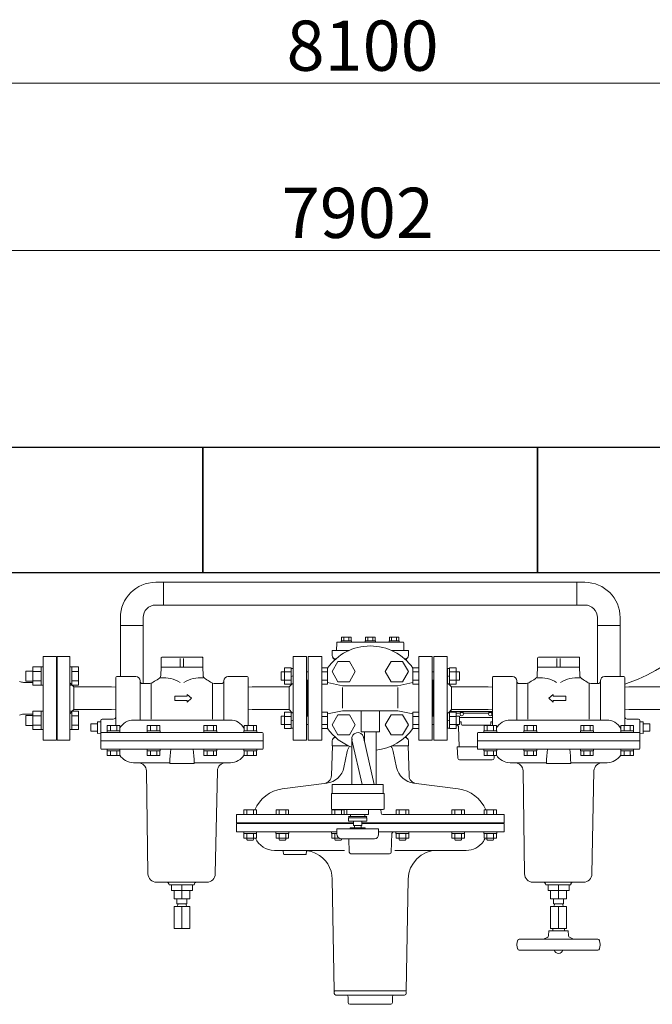
# Model space of a CAD drawing. Units: millimetres. Extents: x 2183 to 13309, y 6503 to 12459.
# Drawn here: x 8441 to 9197, y 11204 to 12380 of the extents above; entities that cross this region are included whole.
import ezdxf

# ---------------------------------------------------------------- set-up
doc = ezdxf.new("R2010")
doc.units = ezdxf.units.MM
doc.linetypes.add('実線', pattern=[0])
for name, color, linetype in [('1', 7, 'Continuous'), ('HI_VB', 7, 'Continuous'), ('LAY-1', 7, 'Continuous'), ('NoLayerName_003', 7, 'Continuous')]:
    doc.layers.add(name, color=color, linetype=linetype)
doc.layers.add('図面枠', color=7, linetype='Continuous', lineweight=50)
doc.styles.get("Standard").update_dxf_attribs({"font": 'simplex.shx', "bigfont": 'bigfont.shx'})

msp = doc.modelspace()

# ---------------------------------------------------------------- linework, layer by layer
at = {"color": 7, "linetype": '実線', "lineweight": 9, "ltscale": 0.001}
for p, q in [((4840, 12304.4), (12880, 12304.4)), ((4939, 12104.6), (12781, 12104.6))]:
    msp.add_line(p, q, dxfattribs=at)
at = {"color": 3, "linetype": 'Continuous', "lineweight": 9}
for p, q in [((8613.1, 11708), (8603.6, 11708)), ((8613.1, 11680.8), (8613.1, 11708)), ((8613.1, 11708), (9106.9, 11708)), ((9106.9, 11708), (9116.4, 11708)), ((9106.9, 11708), (9106.9, 11680.8)), ((8613.1, 11680.8), (8603.6, 11680.8)), ((8613.1, 11680.8), (9106.9, 11680.8)), ((9106.9, 11680.8), (9116.4, 11680.8)), ((8561.4, 11656.3), (8561.4, 11665.8)), ((8588.6, 11656.3), (8588.6, 11665.8)), ((9131.4, 11656.3), (9131.4, 11665.8)), ((9158.6, 11656.3), (9158.6, 11665.8)), ((8561.4, 11656.3), (8588.6, 11656.3)), ((8561.4, 11656.3), (8561.4, 11595.4)), ((8588.6, 11656.3), (8588.6, 11586.9)), ((9131.4, 11656.3), (9158.6, 11656.3)), ((9131.4, 11586.9), (9131.4, 11656.3)), ((9158.6, 11595.4), (9158.6, 11656.3)), ((8456.7, 11606.9), (8456.7, 11585)), ((8456.7, 11606.9), (8466.7, 11606.9)), ((8466.7, 11606.9), (8466.7, 11584.9)), ((8466.7, 11606.9), (8469, 11606.9)), ((8503.3, 11606.9), (8501, 11606.9)), ((8501, 11584.9), (8501, 11606.9)), ((8503.3, 11606.9), (8503.3, 11584.9)), ((8511.3, 11606.9), (8503.3, 11606.9)), ((8511.3, 11606.9), (8511.3, 11585)), ((8448.3, 11601.9), (8448.3, 11589.9)), ((8448.3, 11601.9), (8456.7, 11601.9)), ((8456.7, 11601.4), (8466.7, 11601.4)), ((8511.3, 11601.4), (8503.3, 11601.4)), ((8448.3, 11589.9), (8456.7, 11589.9)), ((8456.7, 11590.4), (8466.7, 11590.4)), ((8456.7, 11585), (8466.7, 11585)), ((8466.7, 11584.9), (8469, 11584.9)), ((8503.3, 11584.9), (8501, 11584.9)), ((8511.3, 11590.4), (8503.3, 11590.4)), ((8511.3, 11585), (8503.3, 11585)), ((8448.3, 11548.9), (8448.3, 11536.9)), ((8448.3, 11548.9), (8456.7, 11548.9)), ((8456.7, 11553.9), (8456.7, 11531.9)), ((8456.7, 11553.9), (8466.7, 11553.9)), ((8456.7, 11548.4), (8466.7, 11548.4)), ((8466.7, 11553.9), (8466.7, 11531.9)), ((8466.7, 11553.9), (8469, 11553.9)), ((8503.3, 11553.9), (8501, 11553.9)), ((8501, 11531.9), (8501, 11553.9)), ((8503.3, 11553.9), (8503.3, 11531.9)), ((8511.3, 11553.9), (8503.3, 11553.9)), ((8511.3, 11548.4), (8503.3, 11548.4)), ((8511.3, 11553.9), (8511.3, 11531.9)), ((8448.3, 11536.9), (8456.7, 11536.9)), ((8456.7, 11537.4), (8466.7, 11537.4)), ((8511.3, 11537.4), (8503.3, 11537.4)), ((8456.7, 11531.9), (8466.7, 11531.9)), ((8466.7, 11531.9), (8469, 11531.9)), ((8503.3, 11531.9), (8501, 11531.9)), ((8511.3, 11531.9), (8503.3, 11531.9))]:
    msp.add_line(p, q, dxfattribs=at)
at = {"lineweight": 9}
for p, q in [((8821.2, 11613.2), (8814.3, 11601.2)), ((8835.1, 11613.2), (8821.2, 11613.2)), ((8842, 11601.2), (8835.1, 11613.2)), ((8884.9, 11613.2), (8877.9, 11601.2)), ((8898.7, 11613.2), (8884.9, 11613.2)), ((8905.6, 11601.2), (8898.7, 11613.2)), ((8814.3, 11601.2), (8821.2, 11589.2)), ((8835.1, 11589.2), (8842, 11601.2)), ((8877.9, 11601.2), (8884.9, 11589.2)), ((8898.7, 11589.2), (8905.6, 11601.2)), ((8821.2, 11589.2), (8835.1, 11589.2)), ((8884.9, 11589.2), (8898.7, 11589.2)), ((8821.2, 11549.6), (8814.3, 11537.6)), ((8835.1, 11549.6), (8821.2, 11549.6)), ((8842, 11537.6), (8835.1, 11549.6)), ((8884.9, 11549.6), (8877.9, 11537.6)), ((8898.7, 11549.6), (8884.9, 11549.6)), ((8905.6, 11537.6), (8898.7, 11549.6)), ((8814.3, 11537.6), (8821.2, 11525.6)), ((8835.1, 11525.6), (8842, 11537.6)), ((8877.9, 11537.6), (8884.9, 11525.6)), ((8898.7, 11525.6), (8905.6, 11537.6)), ((8821.2, 11525.6), (8835.1, 11525.6)), ((8884.9, 11525.6), (8898.7, 11525.6))]:
    msp.add_line(p, q, dxfattribs=at)
at = {"linetype": 'Continuous', "lineweight": 9}
for p, q in [((8753.5, 11537.9), (8753.5, 11547.9)), ((8849, 11554.4), (8849, 11529.4)), ((8871, 11554.4), (8871, 11529.4)), ((8966.6, 11537.9), (8966.6, 11547.9)), ((8851.8, 11523), (8864.8, 11466.4)), ((8853, 11529.4), (8853, 11517.9)), ((8838.1, 11519.8), (8850.5, 11466.4)), ((8620.5, 11491.4), (8620.5, 11492.4)), ((8620.5, 11491.4), (8649.5, 11491.4)), ((8649.5, 11491.4), (8649.5, 11492.4)), ((9070.5, 11491.4), (9070.5, 11492.4)), ((9070.5, 11491.4), (9099.5, 11491.4)), ((9099.5, 11491.4), (9099.5, 11492.4))]:
    msp.add_line(p, q, dxfattribs=at)
at = {"color": 3, "linetype": 'Continuous', "lineweight": 9}
for centre, radius, start, end in [((8603.6, 11665.8), 42.2, 90, 180), ((9116.4, 11665.8), 42.2, 0, 90), ((8603.6, 11665.8), 15, 90, 180), ((9116.4, 11665.8), 15, 0, 90)]:
    msp.add_arc(centre, radius, start, end, dxfattribs=at)
at = {"linetype": 'Continuous', "lineweight": 9}
for centre, start, end in [((8724.9, 11492.4), 171.1898, 180.0063), ((8545.1, 11492.4), 359.9937, 8.8102), ((9174.9, 11492.4), 171.1898, 180.0063), ((8995.1, 11492.4), 359.9937, 8.8102)]:
    msp.add_arc(centre, 104.4, start, end, dxfattribs=at)
at = {"layer": '1', "color": 0, "linetype": 'Continuous', "lineweight": 9}
for p, q in [((8486, 11619.4), (8501, 11619.4)), ((8486, 11519.4), (8486, 11619.4)), ((8501, 11619.4), (8501, 11519.4)), ((8610, 11617.4), (8610, 11606.4)), ((8611, 11618.4), (8660, 11618.4)), ((8633, 11606.4), (8633, 11617.1)), ((8637, 11606.4), (8637, 11617.1)), ((8660, 11618.4), (8660, 11606.4)), ((8784, 11619.4), (8768, 11619.4)), ((8768, 11619.4), (8768, 11519.4)), ((8784, 11519.4), (8784, 11619.4)), ((8786, 11619.4), (8802, 11619.4)), ((8786, 11519.4), (8786, 11619.4)), ((8802, 11519.4), (8802, 11619.4)), ((8934, 11619.4), (8918, 11619.4)), ((8918, 11519.4), (8918, 11619.4)), ((8934, 11519.4), (8934, 11619.4)), ((8936, 11619.4), (8952, 11619.4)), ((8936, 11519.4), (8936, 11619.4)), ((8952, 11519.4), (8952, 11619.4)), ((9060, 11617.4), (9060, 11606.4)), ((9061, 11618.4), (9110, 11618.4)), ((9083, 11606.4), (9083, 11617.1)), ((9087, 11606.4), (9087, 11617.1)), ((9110, 11618.4), (9110, 11606.4)), ((8610, 11606.4), (8609.6, 11596.7)), ((8610, 11606.4), (8660, 11606.4)), ((8660, 11606.4), (8660.3, 11596.7)), ((8765.5, 11605.7), (8757.5, 11605.7)), ((8757.5, 11605.7), (8757.5, 11586.1)), ((8765.5, 11605.7), (8765.5, 11586.1)), ((8765.5, 11605.1), (8768, 11605.1)), ((8765.5, 11605.1), (8765.5, 11586.7)), ((8768, 11605.1), (8768, 11586.7)), ((8802, 11605.7), (8809, 11605.7)), ((8802, 11586.1), (8802, 11605.7)), ((8809, 11586.1), (8809, 11605.7)), ((8911, 11586.1), (8911, 11605.7)), ((8918, 11605.7), (8911, 11605.7)), ((8918, 11586.1), (8918, 11605.7)), ((8954.6, 11605.1), (8952.1, 11605.1)), ((8952.1, 11605.1), (8952.1, 11586.7)), ((8954.6, 11605.7), (8962.6, 11605.7)), ((8954.6, 11605.7), (8954.6, 11586.1)), ((8954.6, 11605.1), (8954.6, 11586.7)), ((8962.6, 11605.7), (8962.6, 11586.1)), ((9060, 11606.4), (9059.6, 11596.7)), ((9060, 11606.4), (9110, 11606.4)), ((9110, 11606.4), (9110.3, 11596.7)), ((8485, 11597.4), (8485, 11541.4)), ((8556, 11536.9), (8556, 11594.4)), ((8557, 11595.4), (8580, 11595.4)), ((8713, 11595.4), (8690, 11595.4)), ((8714, 11536.9), (8714, 11594.4)), ((8757.5, 11600.9), (8753.5, 11600.9)), ((8753.5, 11590.9), (8753.5, 11600.9)), ((8765.5, 11600.8), (8757.5, 11600.8)), ((8765.5, 11595.6), (8768, 11596.3)), ((8784, 11600.9), (8786, 11600.9)), ((8802, 11600.8), (8809, 11600.8)), ((8918, 11600.8), (8911, 11600.8)), ((8936, 11600.9), (8934, 11600.9)), ((8954.6, 11595.6), (8952.1, 11596.3)), ((8954.6, 11600.8), (8962.6, 11600.8)), ((8962.6, 11600.9), (8966.6, 11600.9)), ((8966.6, 11590.9), (8966.6, 11600.9)), ((9006, 11536.9), (9006, 11594.4)), ((9007, 11595.4), (9030, 11595.4)), ((9163, 11595.4), (9140, 11595.4)), ((9164, 11536.9), (9164, 11594.4)), ((8506, 11583), (8501, 11588)), ((8551, 11583), (8506, 11583)), ((8506, 11583), (8506, 11555.8)), ((8551, 11583), (8556, 11582.6)), ((8585, 11590.4), (8585, 11543.4)), ((8588, 11586.9), (8595, 11586.9)), ((8598.3, 11586.9), (8598.3, 11544.4)), ((8671.6, 11586.9), (8671.6, 11544.4)), ((8682, 11586.9), (8674.9, 11586.9)), ((8685, 11590.4), (8685, 11543.4)), ((8719, 11583), (8714, 11582.6)), ((8719, 11583), (8763, 11583)), ((8757.5, 11590.9), (8753.5, 11590.9)), ((8765.5, 11591), (8757.5, 11591)), ((8765.5, 11586.1), (8757.5, 11586.1)), ((8763, 11583), (8766.7, 11586.7)), ((8763, 11583), (8763, 11555.8)), ((8765.5, 11586.7), (8768, 11586.7)), ((8784, 11590.9), (8786, 11590.9)), ((8785, 11590.9), (8785, 11547.9)), ((8802, 11591), (8809, 11591)), ((8802, 11586.1), (8809, 11586.1)), ((8827, 11584.4), (8809.1, 11588.2)), ((8893, 11584.4), (8827, 11584.4)), ((8827, 11582.2), (8827, 11557.4)), ((8893, 11584.4), (8910.9, 11588.2)), ((8893, 11582.2), (8893, 11557.4)), ((8918, 11591), (8911, 11591)), ((8918, 11586.1), (8911, 11586.1)), ((8936, 11590.9), (8934, 11590.9)), ((8935, 11590.9), (8935, 11547.9)), ((8954.6, 11586.7), (8952.1, 11586.7)), ((8957, 11583), (8953.3, 11586.7)), ((8954.6, 11591), (8962.6, 11591)), ((8954.6, 11586.1), (8962.6, 11586.1)), ((9001, 11583), (8957, 11583)), ((8957, 11555.8), (8957, 11583)), ((8962.6, 11590.9), (8966.6, 11590.9)), ((9006, 11582.6), (9001, 11583)), ((9035, 11590.4), (9035, 11543.4)), ((9038, 11586.9), (9045, 11586.9)), ((9048.3, 11586.9), (9048.3, 11544.4)), ((9121.6, 11586.9), (9121.6, 11544.4)), ((9132, 11586.9), (9124.9, 11586.9)), ((9135, 11590.4), (9135, 11543.4)), ((9164, 11582.6), (9169, 11583)), ((9169, 11583), (9214, 11583)), ((8626.3, 11571.9), (8626.3, 11566.9)), ((8626.3, 11571.9), (8641.4, 11571.9)), ((8641.4, 11574), (8646.5, 11569.4)), ((8641.4, 11571.9), (8641.4, 11574)), ((8641.4, 11564.9), (8646.5, 11569.4)), ((9078.6, 11574), (9073.4, 11569.4)), ((9078.6, 11564.9), (9073.4, 11569.4)), ((9078.6, 11571.9), (9078.6, 11574)), ((9093.6, 11571.9), (9078.6, 11571.9)), ((9093.6, 11566.9), (9093.6, 11571.9)), ((8626.3, 11566.9), (8641.4, 11566.9)), ((8641.4, 11566.9), (8641.4, 11564.9)), ((9078.6, 11566.9), (9078.6, 11564.9)), ((9093.6, 11566.9), (9078.6, 11566.9)), ((8506, 11555.8), (8501, 11550.8)), ((8551, 11555.8), (8506, 11555.8)), ((8556, 11556.2), (8551, 11555.8)), ((8714, 11556.2), (8719, 11555.8)), ((8719, 11555.8), (8763, 11555.8)), ((8757.5, 11547.9), (8753.5, 11547.9)), ((8765.5, 11552.7), (8757.5, 11552.7)), ((8757.5, 11533.1), (8757.5, 11552.7)), ((8765.5, 11547.8), (8757.5, 11547.8)), ((8763, 11555.8), (8766.7, 11552.1)), ((8765.5, 11533.1), (8765.5, 11552.7)), ((8765.5, 11552.1), (8768, 11552.1)), ((8765.5, 11533.7), (8765.5, 11552.1)), ((8768, 11533.7), (8768, 11552.1)), ((8784, 11547.9), (8786, 11547.9)), ((8802, 11552.7), (8809, 11552.7)), ((8802, 11533.1), (8802, 11552.7)), ((8802, 11547.8), (8809, 11547.8)), ((8827, 11554.4), (8809, 11550.6)), ((8809, 11533.1), (8809, 11552.7)), ((8893, 11554.4), (8827, 11554.4)), ((8893, 11554.4), (8911, 11550.6)), ((8911, 11533.1), (8911, 11552.7)), ((8918, 11552.7), (8911, 11552.7)), ((8918, 11547.8), (8911, 11547.8)), ((8918, 11533.1), (8918, 11552.7)), ((8936, 11547.9), (8934, 11547.9)), ((8954.6, 11552.1), (8952.1, 11552.1)), ((8952.1, 11533.7), (8952.1, 11552.1)), ((8957, 11555.8), (8953.3, 11552.1)), ((8954.6, 11552.7), (8962.6, 11552.7)), ((8954.6, 11533.1), (8954.6, 11552.7)), ((8954.6, 11533.7), (8954.6, 11552.1)), ((8954.6, 11547.8), (8962.6, 11547.8)), ((9001, 11555.8), (8957, 11555.8)), ((8962.6, 11533.1), (8962.6, 11552.7)), ((8962.6, 11547.9), (8966.6, 11547.9)), ((9001, 11555.8), (9006, 11556.2)), ((9169, 11555.8), (9164, 11556.2)), ((9169, 11555.8), (9214, 11555.8)), ((8534, 11538.9), (8526, 11538.9)), ((8526, 11529.9), (8526, 11538.9)), ((8534, 11541.4), (8538, 11541.3)), ((8534, 11527.4), (8534, 11541.4)), ((8538, 11509.4), (8538, 11542.9)), ((8553, 11544.4), (8539.5, 11544.4)), ((8560.7, 11536.9), (8545.7, 11536.9)), ((8545.7, 11530.4), (8545.7, 11536.9)), ((8549.5, 11530.4), (8549.5, 11536.9)), ((8557, 11530.4), (8557, 11536.9)), ((8560.7, 11530.4), (8560.7, 11536.9)), ((8577.5, 11543.4), (8692.5, 11543.4)), ((8608.6, 11536.9), (8593.6, 11536.9)), ((8593.6, 11530.4), (8593.6, 11536.9)), ((8597.3, 11530.4), (8597.3, 11536.9)), ((8604.9, 11530.4), (8604.9, 11536.9)), ((8608.6, 11530.4), (8608.6, 11536.9)), ((8676.3, 11536.9), (8661.3, 11536.9)), ((8661.3, 11530.4), (8661.3, 11536.9)), ((8665.1, 11530.4), (8665.1, 11536.9)), ((8672.6, 11530.4), (8672.6, 11536.9)), ((8676.3, 11530.4), (8676.3, 11536.9)), ((8724.2, 11536.9), (8709.2, 11536.9)), ((8709.2, 11530.4), (8709.2, 11536.9)), ((8713, 11530.4), (8713, 11536.9)), ((8720.5, 11530.4), (8720.5, 11536.9)), ((8724.2, 11530.4), (8724.2, 11536.9)), ((8757.5, 11537.9), (8753.5, 11537.9)), ((8765.5, 11538), (8757.5, 11538)), ((8765.5, 11533.1), (8757.5, 11533.1)), ((8765.5, 11543.2), (8768, 11542.6)), ((8765.5, 11533.7), (8768, 11533.7)), ((8784, 11537.9), (8786, 11537.9)), ((8802, 11538), (8809, 11538)), ((8802, 11533.1), (8809, 11533.1)), ((8918, 11538), (8911, 11538)), ((8918, 11533.1), (8911, 11533.1)), ((8936, 11537.9), (8934, 11537.9)), ((8954.6, 11543.2), (8952.1, 11542.6)), ((8954.6, 11533.7), (8952.1, 11533.7)), ((8954.6, 11538), (8962.6, 11538)), ((8954.6, 11533.1), (8962.6, 11533.1)), ((8962.6, 11537.9), (8966.6, 11537.9)), ((8995.9, 11536.9), (9010.9, 11536.9)), ((8995.9, 11530.4), (8995.9, 11536.9)), ((8999.6, 11530.4), (8999.6, 11536.9)), ((9007.1, 11530.4), (9007.1, 11536.9)), ((9010.9, 11530.4), (9010.9, 11536.9)), ((9142.5, 11543.4), (9027.5, 11543.4)), ((9043.8, 11536.9), (9058.8, 11536.9)), ((9043.8, 11530.4), (9043.8, 11536.9)), ((9047.5, 11530.4), (9047.5, 11536.9)), ((9055, 11530.4), (9055, 11536.9)), ((9058.8, 11530.4), (9058.8, 11536.9)), ((9111.5, 11536.9), (9126.5, 11536.9)), ((9111.5, 11530.4), (9111.5, 11536.9)), ((9115.3, 11530.4), (9115.3, 11536.9)), ((9122.8, 11530.4), (9122.8, 11536.9)), ((9126.5, 11530.4), (9126.5, 11536.9)), ((9159.4, 11536.9), (9174.4, 11536.9)), ((9159.4, 11530.4), (9159.4, 11536.9)), ((9163.2, 11530.4), (9163.2, 11536.9)), ((9167, 11544.4), (9180.5, 11544.4)), ((9170.7, 11530.4), (9170.7, 11536.9)), ((9174.4, 11530.4), (9174.4, 11536.9)), ((9182, 11509.4), (9182, 11542.9)), ((9186, 11541.4), (9182, 11541.3)), ((9186, 11527.4), (9186, 11541.4)), ((9186, 11538.9), (9194, 11538.9)), ((9194, 11529.9), (9194, 11538.9)), ((8534, 11529.9), (8526, 11529.9)), ((8534, 11527.4), (8538, 11527.6)), ((8731, 11528.4), (8538, 11528.4)), ((8545.5, 11530.4), (8545.5, 11528.4)), ((8560.9, 11530.4), (8545.5, 11530.4)), ((8560.9, 11528.4), (8545.5, 11528.4)), ((8560.7, 11530.4), (8545.7, 11530.4)), ((8560.9, 11530.4), (8560.9, 11528.4)), ((8593.4, 11530.4), (8593.4, 11528.4)), ((8608.8, 11530.4), (8593.4, 11530.4)), ((8608.8, 11528.4), (8593.4, 11528.4)), ((8608.6, 11530.4), (8593.6, 11530.4)), ((8608.8, 11530.4), (8608.8, 11528.4)), ((8661.1, 11530.4), (8661.1, 11528.4)), ((8676.5, 11530.4), (8661.1, 11530.4)), ((8676.5, 11528.4), (8661.1, 11528.4)), ((8676.3, 11530.4), (8661.3, 11530.4)), ((8676.5, 11530.4), (8676.5, 11528.4)), ((8709, 11530.4), (8709, 11528.4)), ((8724.4, 11530.4), (8709, 11530.4)), ((8724.4, 11528.4), (8709, 11528.4)), ((8724.2, 11530.4), (8709.2, 11530.4)), ((8724.4, 11530.4), (8724.4, 11528.4)), ((8732, 11509.4), (8732, 11527.4)), ((8838, 11466.4), (8838, 11521.4)), ((8871, 11529.4), (8849, 11529.4)), ((8867, 11466.4), (8867, 11529.4)), ((8988, 11509.4), (8988, 11527.4)), ((8989, 11528.4), (9182, 11528.4)), ((8995.7, 11530.4), (8995.7, 11528.4)), ((8995.7, 11530.4), (9011.1, 11530.4)), ((8995.7, 11528.4), (9011.1, 11528.4)), ((8995.9, 11530.4), (9010.9, 11530.4)), ((9011.1, 11530.4), (9011.1, 11528.4)), ((9043.6, 11530.4), (9043.6, 11528.4)), ((9043.6, 11530.4), (9059, 11530.4)), ((9043.6, 11528.4), (9059, 11528.4)), ((9043.8, 11530.4), (9058.8, 11530.4)), ((9059, 11530.4), (9059, 11528.4)), ((9111.3, 11530.4), (9111.3, 11528.4)), ((9111.3, 11530.4), (9126.7, 11530.4)), ((9111.3, 11528.4), (9126.7, 11528.4)), ((9111.5, 11530.4), (9126.5, 11530.4)), ((9126.7, 11530.4), (9126.7, 11528.4)), ((9159.2, 11530.4), (9159.2, 11528.4)), ((9159.2, 11530.4), (9174.6, 11530.4)), ((9159.2, 11528.4), (9174.6, 11528.4)), ((9159.4, 11530.4), (9174.4, 11530.4)), ((9174.6, 11530.4), (9174.6, 11528.4)), ((9186, 11527.4), (9182, 11527.6)), ((9186, 11529.9), (9194, 11529.9)), ((8501, 11519.4), (8486, 11519.4)), ((8732, 11518.4), (8538, 11518.4)), ((8768, 11519.4), (8784, 11519.4)), ((8802, 11519.4), (8786, 11519.4)), ((8918, 11519.4), (8934, 11519.4)), ((8952, 11519.4), (8936, 11519.4)), ((8988, 11518.4), (9182, 11518.4)), ((8539, 11508.4), (8731, 11508.4)), ((8545.5, 11506.4), (8545.5, 11508.4)), ((8560.9, 11506.4), (8545.5, 11506.4)), ((8560.7, 11506.4), (8545.7, 11506.4)), ((8545.7, 11506.4), (8545.7, 11500.9)), ((8560.7, 11500.9), (8545.7, 11500.9)), ((8560.9, 11508.4), (8547.3, 11508.4)), ((8549.5, 11506.4), (8549.5, 11500.9)), ((8557, 11506.4), (8557, 11500.9)), ((8560.7, 11506.4), (8560.7, 11500.9)), ((8560.9, 11506.4), (8560.9, 11508.4)), ((8593.4, 11506.4), (8593.4, 11508.4)), ((8608.8, 11506.4), (8593.4, 11506.4)), ((8608.8, 11506.4), (8593.4, 11506.4)), ((8608.6, 11506.4), (8593.6, 11506.4)), ((8593.6, 11506.4), (8593.6, 11500.9)), ((8608.6, 11500.9), (8593.6, 11500.9)), ((8608.8, 11508.4), (8595.1, 11508.4)), ((8597.3, 11506.4), (8597.3, 11500.9)), ((8604.9, 11506.4), (8604.9, 11500.9)), ((8608.6, 11506.4), (8608.6, 11500.9)), ((8608.8, 11506.4), (8608.8, 11508.4)), ((8661.1, 11506.4), (8661.1, 11508.4)), ((8676.5, 11506.4), (8661.1, 11506.4)), ((8676.5, 11506.4), (8661.1, 11506.4)), ((8676.3, 11506.4), (8661.3, 11506.4)), ((8661.3, 11506.4), (8661.3, 11500.9)), ((8676.3, 11500.9), (8661.3, 11500.9)), ((8676.5, 11508.4), (8662.9, 11508.4)), ((8665.1, 11506.4), (8665.1, 11500.9)), ((8672.6, 11506.4), (8672.6, 11500.9)), ((8676.3, 11506.4), (8676.3, 11500.9)), ((8676.5, 11506.4), (8676.5, 11508.4)), ((8709, 11506.4), (8709, 11508.4)), ((8724.4, 11506.4), (8709, 11506.4)), ((8724.4, 11506.4), (8709, 11506.4)), ((8724.2, 11506.4), (8709.2, 11506.4)), ((8709.2, 11506.4), (8709.2, 11500.9)), ((8724.2, 11500.9), (8709.2, 11500.9)), ((8724.4, 11508.4), (8710.8, 11508.4)), ((8713, 11506.4), (8713, 11500.9)), ((8720.5, 11506.4), (8720.5, 11500.9)), ((8724.2, 11506.4), (8724.2, 11500.9)), ((8724.4, 11506.4), (8724.4, 11508.4)), ((9181, 11508.4), (8989, 11508.4)), ((8995.7, 11508.4), (9009.3, 11508.4)), ((8995.7, 11506.4), (8995.7, 11508.4)), ((8995.7, 11506.4), (9011.1, 11506.4)), ((8995.7, 11506.4), (9011.1, 11506.4)), ((8995.9, 11506.4), (9010.9, 11506.4)), ((8995.9, 11506.4), (8995.9, 11500.9)), ((8995.9, 11500.9), (9010.9, 11500.9)), ((8999.6, 11506.4), (8999.6, 11500.9)), ((9007.1, 11506.4), (9007.1, 11500.9)), ((9010.9, 11506.4), (9010.9, 11500.9)), ((9011.1, 11506.4), (9011.1, 11508.4)), ((9043.6, 11508.4), (9057.2, 11508.4)), ((9043.6, 11506.4), (9043.6, 11508.4)), ((9043.6, 11506.4), (9059, 11506.4)), ((9043.6, 11506.4), (9059, 11506.4)), ((9043.8, 11506.4), (9058.8, 11506.4)), ((9043.8, 11506.4), (9043.8, 11500.9)), ((9043.8, 11500.9), (9058.8, 11500.9)), ((9047.5, 11506.4), (9047.5, 11500.9)), ((9055, 11506.4), (9055, 11500.9)), ((9058.8, 11506.4), (9058.8, 11500.9)), ((9059, 11506.4), (9059, 11508.4)), ((9111.3, 11508.4), (9125, 11508.4)), ((9111.3, 11506.4), (9111.3, 11508.4)), ((9111.3, 11506.4), (9126.7, 11506.4)), ((9111.3, 11506.4), (9126.7, 11506.4)), ((9111.5, 11506.4), (9126.5, 11506.4)), ((9111.5, 11506.4), (9111.5, 11500.9)), ((9111.5, 11500.9), (9126.5, 11500.9)), ((9115.3, 11506.4), (9115.3, 11500.9)), ((9122.8, 11506.4), (9122.8, 11500.9)), ((9126.5, 11506.4), (9126.5, 11500.9)), ((9126.7, 11506.4), (9126.7, 11508.4)), ((9159.2, 11508.4), (9172.9, 11508.4)), ((9159.2, 11506.4), (9159.2, 11508.4)), ((9159.2, 11506.4), (9174.6, 11506.4)), ((9159.4, 11506.4), (9174.4, 11506.4)), ((9159.4, 11506.4), (9159.4, 11500.9)), ((9159.4, 11500.9), (9174.4, 11500.9)), ((9163.2, 11506.4), (9163.2, 11500.9)), ((9170.7, 11506.4), (9170.7, 11500.9)), ((9174.4, 11506.4), (9174.4, 11500.9)), ((9174.6, 11506.4), (9174.6, 11508.4)), ((8620.5, 11492.4), (8577, 11492.4)), ((8693, 11492.4), (8649.5, 11492.4)), ((8693, 11492.4), (8687.3, 11492.4)), ((9027, 11492.4), (9032.6, 11492.4)), ((9070.5, 11492.4), (9032.6, 11492.4)), ((9143, 11492.4), (9099.5, 11492.4)), ((8594.4, 11359.4), (8592.6, 11482.6)), ((8674.8, 11359.4), (8677.3, 11482.6)), ((9044.4, 11359.4), (9042.6, 11482.6)), ((9124.8, 11359.4), (9127.3, 11482.6)), ((8814.5, 11466.4), (8875.5, 11466.4)), ((8814.5, 11455.4), (8814.5, 11466.4)), ((8832, 11466.4), (8835.7, 11466.4)), ((8875.5, 11466.4), (8875.5, 11455.4)), ((8813.5, 11455.4), (8876.5, 11455.4)), ((8813.5, 11437.4), (8813.5, 11455.4)), ((8876.5, 11455.4), (8876.5, 11437.4)), ((8814.5, 11436.4), (8875.5, 11436.4)), ((8832, 11430.4), (8832, 11436.4)), ((8832, 11430.4), (8858, 11430.4)), ((8834, 11427.9), (8856, 11427.9)), ((8834, 11427.9), (8834.7, 11426.4)), ((8836.5, 11427.9), (8836.5, 11430.4)), ((8853.5, 11427.9), (8853.5, 11430.4)), ((8856, 11427.9), (8855.3, 11426.4)), ((8858, 11430.4), (8858, 11436.4)), ((8834, 11426.4), (8856, 11426.4)), ((8834, 11422.4), (8834, 11426.4)), ((8834, 11422.4), (8856, 11422.4)), ((8840, 11417.4), (8840, 11422.4)), ((8840, 11417.4), (8850, 11417.4)), ((8841, 11417.4), (8841, 11414.4)), ((8849, 11417.4), (8849, 11414.4)), ((8850, 11417.4), (8850, 11422.4)), ((8856, 11422.4), (8856, 11426.4)), ((8820, 11413.4), (8820, 11407.4)), ((8820, 11413.4), (8870, 11413.4)), ((8836, 11414.4), (8836, 11413.4)), ((8836, 11414.4), (8854, 11414.4)), ((8854, 11414.4), (8854, 11413.4)), ((8870, 11413.4), (8870, 11406.4)), ((8826, 11401.4), (8865, 11401.4)), ((8604.4, 11349.6), (8664.8, 11349.6)), ((8619.6, 11346.6), (8649.6, 11346.6)), ((8622.5, 11339.6), (8622.5, 11346.6)), ((8635, 11339.6), (8635, 11346.6)), ((8647.5, 11339.6), (8647.5, 11346.6)), ((9054.4, 11349.6), (9114.8, 11349.6)), ((9069.6, 11346.6), (9099.6, 11346.6)), ((9072.5, 11339.6), (9072.5, 11346.6)), ((9085, 11339.6), (9085, 11346.6)), ((9097.5, 11339.6), (9097.5, 11346.6)), ((8622.5, 11339.6), (8647.5, 11339.6)), ((8625.5, 11329.6), (8625.5, 11339.6)), ((8635, 11329.6), (8635, 11339.6)), ((8644.5, 11329.6), (8644.5, 11339.6)), ((9072.5, 11339.6), (9097.5, 11339.6)), ((9075.5, 11329.6), (9075.5, 11339.6)), ((9085, 11329.6), (9085, 11339.6)), ((9094.5, 11329.6), (9094.5, 11339.6)), ((8625.5, 11329.6), (8644.5, 11329.6)), ((8629, 11323.9), (8629, 11329.6)), ((8629, 11323.9), (8641, 11323.9)), ((8630, 11322.4), (8630, 11323.9)), ((8640, 11323.9), (8640, 11322.4)), ((8641, 11323.9), (8641, 11329.6)), ((9075.5, 11329.6), (9094.5, 11329.6)), ((9079, 11323.9), (9079, 11329.6)), ((9079, 11323.9), (9091, 11323.9)), ((9080, 11322.4), (9080, 11323.9)), ((9080, 11322.4), (9080, 11323.9)), ((9090, 11323.9), (9090, 11322.4)), ((9090, 11322.4), (9090, 11323.9)), ((9091, 11323.9), (9091, 11329.6)), ((8625.5, 11320.4), (8644.5, 11320.4)), ((8625.5, 11294.4), (8625.5, 11320.4)), ((8635, 11294.4), (8635, 11320.4)), ((8644.5, 11294.4), (8644.5, 11320.4)), ((9075.5, 11320.4), (9094.5, 11320.4)), ((9075.5, 11294.4), (9075.5, 11320.4)), ((9085, 11294.4), (9085, 11320.4)), ((9094.5, 11294.4), (9094.5, 11320.4)), ((8625.5, 11294.4), (8644.5, 11294.4)), ((9073.5, 11291.4), (9073, 11285.9)), ((9073.5, 11291.4), (9096.5, 11291.4)), ((9075.5, 11294.4), (9094.5, 11294.4)), ((9078, 11291.4), (9078, 11294.4)), ((9092, 11291.4), (9092, 11294.4)), ((9096.5, 11291.4), (9097, 11285.9)), ((9036.1, 11279.9), (9035.5, 11277.2)), ((9131.9, 11281.4), (9038.1, 11281.4)), ((9066.9, 11281.4), (9071.2, 11283.4)), ((9103, 11281.4), (9098.7, 11283.4)), ((9133.8, 11279.9), (9134.4, 11277.2)), ((9036.1, 11270), (9035.5, 11272.7)), ((9131.9, 11268.4), (9038.1, 11268.4)), ((9133.8, 11270), (9134.4, 11272.7))]:
    msp.add_line(p, q, dxfattribs=at)
for centre, radius, start, end in [((8860, 11569.4), 62.5, 35.3136, 144.6864), ((8611, 11617.4), 1, 90, 180), ((8659, 11617.4), 1, 360, 90), ((9061, 11617.4), 1, 90, 180), ((9109, 11617.4), 1, 360, 90), ((8485, 11598.4), 1, 270, 0), ((8557, 11594.4), 1, 90, 180), ((8580, 11590.4), 5, 0, 90), ((8635, 11539.4), 60, 117.82, 124.7719), ((8604.6, 11596.9), 5, 297.82, 358), ((8613.1, 11556.2), 37.7, 58.7239, 95.3891), ((8656.9, 11556.2), 37.7, 84.6109, 121.2761), ((8665.3, 11596.9), 5, 182, 242.18), ((8635, 11539.4), 60, 55.2281, 62.18), ((8690, 11590.4), 5, 90, 180), ((8713, 11594.4), 1, 360, 90), ((9007, 11594.4), 1, 90, 180), ((9030, 11590.4), 5, 0, 90), ((9085, 11539.4), 60, 117.82, 124.7719), ((9054.6, 11596.9), 5, 297.82, 358), ((9063.1, 11556.2), 37.7, 58.7239, 95.3891), ((9106.9, 11556.2), 37.7, 84.6109, 121.2761), ((9115.3, 11596.9), 5, 182, 242.18), ((9085, 11539.4), 60, 55.2281, 62.18), ((9140, 11590.4), 5, 90, 180), ((9163, 11594.4), 1, 360, 90), ((8588, 11589.9), 3, 180, 270), ((8595, 11596.9), 10, 270, 304.7719), ((8674.9, 11596.9), 10, 235.2281, 270), ((8682, 11589.9), 3, 270, 360), ((9038, 11589.9), 3, 180, 270), ((9045, 11596.9), 10, 270, 304.7719), ((9124.9, 11596.9), 10, 235.2281, 270), ((9132, 11589.9), 3, 270, 360), ((8553, 11547.4), 3, 270, 0), ((9167, 11547.4), 3, 180, 270), ((8485, 11540.4), 1, 0, 90), ((8539.5, 11542.9), 1.5, 90, 180), ((8577.5, 11524.4), 19, 90, 151.8832), ((8692.5, 11524.4), 19, 28.1168, 90), ((8860, 11569.4), 62.5, 215.3136, 249.3903), ((8860, 11569.4), 62.5, 276.4306, 324.6864), ((9027.5, 11524.4), 19, 90, 151.8832), ((9142.5, 11524.4), 19, 28.1168, 90), ((9180.5, 11542.9), 1.5, 0, 90), ((8731, 11527.4), 1, 0, 90), ((8845, 11521.4), 7, 12.9946, 192.9946), ((8989, 11527.4), 1, 90, 180), ((8539, 11509.4), 1, 180, 270), ((8577, 11511.4), 19, 211.0905, 270), ((8693, 11511.4), 19, 270, 328.9371), ((8731, 11509.4), 1, 270, 0), ((8989, 11509.4), 1, 180, 270), ((9027, 11511.4), 19, 211.0629, 270), ((9143, 11511.4), 19, 270, 328.9095), ((9181, 11509.4), 1, 270, 360), ((8582.6, 11482.4), 10, 0.8461, 90), ((8687.3, 11482.4), 10, 90, 179.1539), ((9032.6, 11482.4), 10, 0.8461, 90), ((9137.3, 11482.4), 10, 90, 179.1539), ((8814.5, 11437.4), 1, 180, 270), ((8875.5, 11437.4), 1, 270, 0), ((8826, 11407.4), 6, 180, 270), ((8865, 11406.4), 5, 270, 0), ((8604.4, 11359.6), 10, 180.9548, 270), ((8604.4, 11359.6), 10, 180.9548, 270), ((8664.8, 11359.6), 10, 270, 359.0452), ((9054.4, 11359.6), 10, 180.9548, 270), ((9054.4, 11359.6), 10, 180.9548, 270), ((9114.8, 11359.6), 10, 270, 359.0452), ((8616.6, 11346.6), 3, 0, 90), ((8652.6, 11346.6), 3, 90, 180), ((9066.6, 11346.6), 3, 0, 90), ((9102.6, 11346.6), 3, 90, 180), ((8628, 11322.4), 2, 270, 0), ((8642, 11322.4), 2, 180, 270), ((9078, 11322.4), 2, 270, 0), ((9092, 11322.4), 2, 180, 270), ((9070, 11286.1), 3, 294.3986, 355), ((9099.9, 11286.1), 3, 185, 245.6014), ((9045.2, 11274.9), 10, 167.0054, 192.9946), ((9038.1, 11279.4), 2, 90, 167.0054), ((9131.9, 11279.4), 2, 12.9946, 90), ((9124.7, 11274.9), 10, 347.0054, 12.9946), ((9038.1, 11270.4), 2, 192.9946, 270), ((9085, 11269.8), 5.4, 195.0261, 344.9739), ((9131.9, 11270.4), 2, 270, 347.0054)]:
    msp.add_arc(centre, radius, start, end, dxfattribs=at)
at = {"layer": 'HI_VB', "color": 3, "lineweight": 9}
for p, q in [((8485, 11619.4), (8469, 11619.4)), ((8469, 11619.4), (8469, 11519.4)), ((8485, 11519.4), (8485, 11619.4)), ((8456.7, 11588.4), (8445.7, 11588.4)), ((8456.7, 11550.4), (8445.7, 11550.4)), ((8469, 11519.4), (8485, 11519.4))]:
    msp.add_line(p, q, dxfattribs=at)
for centre, start, end in [((8445.7, 11597.6), 240, 270), ((8445.7, 11541.2), 90, 120)]:
    msp.add_arc(centre, 9.23, start, end, dxfattribs=at)
at = {"layer": 'LAY-1', "color": 20, "linetype": 'Continuous', "lineweight": 9}
for p, q in [((8825.6, 11642.3), (8825.6, 11638.1)), ((8837.1, 11642.3), (8825.6, 11642.3)), ((8828.4, 11642.3), (8828.4, 11638.1)), ((8834.4, 11642.3), (8834.4, 11638.1)), ((8837.1, 11642.3), (8837.1, 11638.1)), ((8854.2, 11642.3), (8854.2, 11638.1)), ((8865.7, 11642.3), (8854.2, 11642.3)), ((8857, 11642.3), (8857, 11638.1)), ((8863, 11642.3), (8863, 11638.1)), ((8865.7, 11642.3), (8865.7, 11638.1)), ((8882.8, 11642.3), (8882.8, 11638.1)), ((8894.3, 11642.3), (8882.8, 11642.3)), ((8885.5, 11642.3), (8885.5, 11638.1)), ((8891.5, 11642.3), (8891.5, 11638.1)), ((8894.3, 11642.3), (8894.3, 11638.1)), ((8819.9, 11635.8), (8819.6, 11626.4)), ((8899, 11636.6), (8820.9, 11636.6)), ((8831.4, 11638.1), (8825.3, 11638.1)), ((8825.3, 11638.1), (8825.3, 11636.6)), ((8831.4, 11638.1), (8837.5, 11638.1)), ((8837.5, 11638.1), (8837.5, 11636.6)), ((8860, 11638.1), (8853.9, 11638.1)), ((8853.9, 11638.1), (8853.9, 11636.6)), ((8860, 11638.1), (8866.1, 11638.1)), ((8866.1, 11638.1), (8866.1, 11636.6)), ((8888.5, 11638.1), (8882.4, 11638.1)), ((8882.4, 11638.1), (8882.4, 11636.6)), ((8888.5, 11638.1), (8894.6, 11638.1)), ((8894.6, 11638.1), (8894.6, 11636.6)), ((8900, 11635.7), (8900.3, 11626.4)), ((8814.5, 11620.4), (8814.5, 11626.4)), ((8834.3, 11626.4), (8814.5, 11626.4)), ((8817.6, 11615.3), (8815.4, 11617.8)), ((8818.5, 11616.4), (8818.8, 11616.4)), ((8905.5, 11626.4), (8885.6, 11626.4)), ((8901.5, 11616.4), (8901.2, 11616.4)), ((8902.4, 11615.3), (8904.5, 11617.8)), ((8905.5, 11620.4), (8905.5, 11626.4)), ((8954.6, 11553.4), (8986.3, 11553.4)), ((8956.6, 11554.4), (8956.7, 11555.5)), ((8962.6, 11551.4), (8966, 11551.4)), ((9006, 11546.4), (8966.6, 11546.4)), ((8972.7, 11551.4), (9000, 11551.4)), ((9006, 11553.4), (8986.3, 11553.4)), ((8962.6, 11537.4), (8963.4, 11537.4)), ((8965.4, 11535.5), (8966.2, 11511.3)), ((8968.7, 11541.4), (8966.6, 11541.4)), ((8968.7, 11538.4), (8968.7, 11541.4)), ((9003, 11537.4), (8969.7, 11537.4)), ((9006, 11541.4), (9004, 11541.4)), ((9004, 11538.4), (9004, 11541.4)), ((8817.6, 11523.5), (8815.4, 11521)), ((8818.5, 11522.4), (8818.8, 11522.4)), ((8901.5, 11522.4), (8901.2, 11522.4)), ((8902.4, 11523.5), (8904.5, 11521)), ((8814.9, 11512.4), (8813.6, 11477)), ((8814.5, 11518.4), (8814.5, 11512.4)), ((8834.3, 11512.4), (8814.5, 11512.4)), ((8905.5, 11512.4), (8885.6, 11512.4)), ((8905.1, 11512.4), (8906.3, 11477)), ((8905.5, 11518.4), (8905.5, 11512.4)), ((8964.6, 11497.8), (8963.9, 11511.3)), ((8988, 11511.3), (8963.9, 11511.3)), ((8832.4, 11505.7), (8828.5, 11486.8)), ((8887.5, 11505.7), (8891.5, 11486.8)), ((9008, 11497.8), (9008.2, 11500.9)), ((9005.8, 11495.7), (8966.8, 11495.7)), ((8808.1, 11467.9), (8754.8, 11461.1)), ((8911.8, 11467.9), (8965.1, 11461.1)), ((8700, 11420.4), (8700, 11430.4)), ((8700, 11430.4), (8832, 11430.4)), ((8724, 11435.9), (8709, 11435.9)), ((8709, 11435.9), (8709, 11430.4)), ((8712.5, 11435.9), (8712.5, 11430.4)), ((8720.5, 11435.9), (8720.5, 11430.4)), ((8724, 11435.9), (8724, 11430.4)), ((8762.5, 11435.9), (8747.5, 11435.9)), ((8747.5, 11435.9), (8747.5, 11430.4)), ((8751, 11435.9), (8751, 11430.4)), ((8759, 11435.9), (8759, 11430.4)), ((8762.5, 11435.9), (8762.5, 11430.4)), ((8829, 11435.9), (8814, 11435.9)), ((8814, 11435.9), (8814, 11430.4)), ((8817.5, 11435.9), (8817.5, 11430.4)), ((8825.5, 11435.9), (8825.5, 11430.4)), ((8829, 11435.9), (8829, 11430.4)), ((8872.7, 11436.4), (8872.9, 11432.3)), ((8874.9, 11430.4), (9020, 11430.4)), ((8905.9, 11435.9), (8890.9, 11435.9)), ((8890.9, 11435.9), (8890.9, 11430.4)), ((8894.4, 11435.9), (8894.4, 11430.4)), ((8902.4, 11435.9), (8902.4, 11430.4)), ((8905.9, 11435.9), (8905.9, 11430.4)), ((8972.5, 11435.9), (8957.5, 11435.9)), ((8957.5, 11435.9), (8957.5, 11430.4)), ((8961, 11435.9), (8961, 11430.4)), ((8969, 11435.9), (8969, 11430.4)), ((8972.5, 11435.9), (8972.5, 11430.4)), ((9010.9, 11435.9), (8995.9, 11435.9)), ((8995.9, 11435.9), (8995.9, 11430.4)), ((8999.4, 11435.9), (8999.4, 11430.4)), ((9007.4, 11435.9), (9007.4, 11430.4)), ((9010.9, 11435.9), (9010.9, 11430.4)), ((9020, 11420.4), (9020, 11430.4)), ((8700, 11420.4), (8840, 11420.4)), ((8700, 11419.6), (8840, 11419.6)), ((8700, 11409.7), (8700, 11419.6)), ((8850, 11420.4), (9020, 11420.4)), ((8850, 11419.6), (9020, 11419.6)), ((9020, 11409.7), (9020, 11419.6)), ((8820, 11409.6), (8700, 11409.6)), ((8708.8, 11409.6), (8708.8, 11407.6)), ((8724.2, 11407.6), (8708.8, 11407.6)), ((8709, 11402.1), (8709, 11407.6)), ((8712.5, 11402.1), (8712.5, 11407.6)), ((8720.5, 11402.1), (8720.5, 11407.6)), ((8724, 11402.1), (8724, 11407.6)), ((8724.2, 11409.6), (8724.2, 11407.6)), ((8747.3, 11409.6), (8747.3, 11407.6)), ((8762.7, 11407.6), (8747.3, 11407.6)), ((8747.5, 11402.1), (8747.5, 11407.6)), ((8751, 11402.1), (8751, 11407.6)), ((8759, 11402.1), (8759, 11407.6)), ((8762.5, 11402.1), (8762.5, 11407.6)), ((8762.7, 11409.6), (8762.7, 11407.6)), ((8813.8, 11409.6), (8813.8, 11407.6)), ((8820, 11407.6), (8813.8, 11407.6)), ((8814, 11402.1), (8814, 11407.6)), ((8817.5, 11402.1), (8817.5, 11407.6)), ((9020, 11409.6), (8870, 11409.6)), ((8885, 11385.5), (8885.8, 11407.7)), ((8890.7, 11409.6), (8890.7, 11407.6)), ((8906.1, 11407.6), (8890.7, 11407.6)), ((8890.9, 11402.1), (8890.9, 11407.6)), ((8894.4, 11402.1), (8894.4, 11407.6)), ((8902.4, 11402.1), (8902.4, 11407.6)), ((8905.9, 11402.1), (8905.9, 11407.6)), ((8906.1, 11409.6), (8906.1, 11407.6)), ((8957.3, 11409.6), (8957.3, 11407.6)), ((8972.7, 11407.6), (8957.3, 11407.6)), ((8957.5, 11402.1), (8957.5, 11407.6)), ((8961, 11402.1), (8961, 11407.6)), ((8969, 11402.1), (8969, 11407.6)), ((8972.5, 11402.1), (8972.5, 11407.6)), ((8972.7, 11409.6), (8972.7, 11407.6)), ((8995.7, 11409.6), (8995.7, 11407.6)), ((9011.1, 11407.6), (8995.7, 11407.6)), ((8995.9, 11402.1), (8995.9, 11407.6)), ((8999.4, 11402.1), (8999.4, 11407.6)), ((9007.4, 11402.1), (9007.4, 11407.6)), ((9010.9, 11402.1), (9010.9, 11407.6)), ((9011.1, 11409.6), (9011.1, 11407.6)), ((8709, 11402.1), (8724, 11402.1)), ((8712.5, 11402.1), (8712.5, 11400.5)), ((8712.5, 11400.5), (8713.2, 11399.8)), ((8713.2, 11399.8), (8716.5, 11399.8)), ((8719.9, 11399.8), (8716.5, 11399.8)), ((8720.5, 11400.5), (8719.9, 11399.8)), ((8720.5, 11402.1), (8720.5, 11400.5)), ((8747.5, 11402.1), (8762.5, 11402.1)), ((8751, 11402.1), (8751, 11400.5)), ((8751, 11400.5), (8751.6, 11399.8)), ((8751.6, 11399.8), (8755, 11399.8)), ((8758.3, 11399.8), (8755, 11399.8)), ((8759, 11400.5), (8758.3, 11399.8)), ((8759, 11402.1), (8759, 11400.5)), ((8814, 11402.1), (8823.2, 11402.1)), ((8817.5, 11402.1), (8817.5, 11400.5)), ((8817.5, 11400.5), (8818.2, 11399.8)), ((8818.2, 11399.8), (8821.5, 11399.8)), ((8824.9, 11399.8), (8821.5, 11399.8)), ((8825.5, 11400.5), (8824.9, 11399.8)), ((8825.5, 11401.4), (8825.5, 11400.5)), ((8834.9, 11385.5), (8834.3, 11401.4)), ((8890.9, 11402.1), (8905.9, 11402.1)), ((8894.4, 11402.1), (8894.4, 11400.5)), ((8894.4, 11400.5), (8895.1, 11399.8)), ((8895.1, 11399.8), (8898.4, 11399.8)), ((8901.7, 11399.8), (8898.4, 11399.8)), ((8902.4, 11400.5), (8901.7, 11399.8)), ((8902.4, 11402.1), (8902.4, 11400.5)), ((8957.5, 11402.1), (8972.5, 11402.1)), ((8961, 11402.1), (8961, 11400.5)), ((8961, 11400.5), (8961.6, 11399.8)), ((8961.6, 11399.8), (8965, 11399.8)), ((8968.3, 11399.8), (8965, 11399.8)), ((8969, 11400.5), (8968.3, 11399.8)), ((8969, 11402.1), (8969, 11400.5)), ((8995.9, 11402.1), (9010.9, 11402.1)), ((8999.4, 11402.1), (8999.4, 11400.5)), ((8999.4, 11400.5), (9000.1, 11399.8)), ((9000.1, 11399.8), (9003.4, 11399.8)), ((9006.7, 11399.8), (9003.4, 11399.8)), ((9007.4, 11400.5), (9006.7, 11399.8)), ((9007.4, 11402.1), (9007.4, 11400.5)), ((8829.4, 11387.6), (8745.4, 11387.6)), ((8756.4, 11383.5), (8756.1, 11386.7)), ((8782.6, 11382.6), (8757.4, 11382.6)), ((8783.5, 11383.5), (8783.8, 11386.3)), ((8836.9, 11383.6), (8883, 11383.6)), ((8889.5, 11387.6), (8960.8, 11387.6)), ((8960.8, 11387.6), (8974.6, 11387.6)), ((8817, 11219.6), (8814.6, 11353.2)), ((8903, 11219.6), (8905.3, 11353.2)), ((8817.5, 11219.6), (8817, 11219.1)), ((8817, 11219.6), (8860, 11219.6)), ((8817, 11219.1), (8817, 11216.6)), ((8817.5, 11219.6), (8820, 11219.6)), ((8902.5, 11219.6), (8860, 11219.6)), ((8900, 11219.6), (8903, 11219.6)), ((8901.6, 11219.6), (8901.6, 11219.6)), ((8902.5, 11219.6), (8903, 11219.1)), ((8903, 11219.1), (8903, 11216.6)), ((8860, 11214.6), (8819, 11214.6)), ((8833.5, 11212.6), (8833.5, 11205.6)), ((8860, 11203.6), (8835.5, 11203.6)), ((8860, 11214.6), (8901, 11214.6)), ((8860, 11203.6), (8884.5, 11203.6)), ((8886.5, 11212.6), (8886.5, 11205.6))]:
    msp.add_line(p, q, dxfattribs=at)
for centre in [(8969.3, 11550.4), (9003.3, 11550.4)]:
    msp.add_circle(centre, 2, dxfattribs=at)
for centre, radius, start, end in [((8820.9, 11635.6), 1, 90, 178), ((8899, 11635.6), 1, 2, 90), ((8818.5, 11620.4), 4, 180, 270), ((8901.5, 11620.4), 4, 270, 0), ((8955.6, 11554.4), 1, 270, 357), ((8966, 11553.4), 2, 270, 318.1897), ((8969.3, 11550.4), 2.5, 41.8103, 138.1897), ((8972.7, 11553.4), 2, 221.8103, 270), ((9000, 11553.4), 2, 270, 318.1897), ((9003.3, 11550.4), 2.5, 41.8103, 138.1897), ((9006.7, 11553.4), 2, 221.8103, 249.4506), ((8963.4, 11535.4), 2, 2, 90), ((8969.7, 11538.4), 1, 180, 270), ((9003, 11538.4), 1, 270, 0), ((8818.5, 11518.4), 4, 90, 180), ((8901.5, 11518.4), 4, 0, 90), ((8848.1, 11502.4), 16, 143.2077, 168.1876), ((8871.8, 11502.4), 16, 11.8124, 36.7923), ((8966.8, 11497.9), 2.2, 183, 270), ((9005.8, 11497.9), 2.2, 270, 357), ((8805, 11491.7), 24, 277.248, 348.1876), ((8915, 11491.7), 24, 191.8124, 262.752), ((8803.6, 11477.4), 10, 277.248, 358), ((8916.3, 11477.4), 10, 182, 262.752), ((8760, 11420.4), 41, 97.248, 157.7871), ((8960, 11420.4), 41, 22.3549, 82.752), ((8874.9, 11432.4), 2, 182.8208, 270), ((8700.5, 11411.6), 2, 255.5225, 270), ((8763.2, 11409.1), 0.5, 82.3377, 180), ((8887.8, 11407.6), 2, 90, 178), ((8745.4, 11412.6), 25, 204.7708, 270), ((8974.6, 11412.6), 25, 270, 325.1336), ((8974.6, 11412.6), 25, 325.1336, 335.2292), ((8755.1, 11386.6), 1, 5, 90), ((8757.4, 11383.6), 1, 185, 270), ((8779.6, 11352.6), 35, 63.815, 90), ((8782.6, 11383.6), 1, 270, 355), ((8784.8, 11386.2), 1, 81.2941, 175), ((8779.6, 11352.6), 35, 1, 63.815), ((8836.9, 11385.6), 2, 182, 270), ((8883, 11385.6), 2, 270, 358), ((8940.3, 11352.6), 35, 90, 179), ((8819, 11216.6), 2, 180, 270), ((8901, 11216.6), 2, 270, 0), ((8831.5, 11212.6), 2, 0, 90), ((8835.5, 11205.6), 2, 180, 270), ((8884.5, 11205.6), 2, 270, 0), ((8888.5, 11212.6), 2, 90, 180)]:
    msp.add_arc(centre, radius, start, end, dxfattribs=at)
at = {"layer": 'NoLayerName_003', "color": 30, "linetype": 'Continuous', "lineweight": 9}
msp.add_arc((9106, 11769.4), 192, 287.5811, 315, dxfattribs=at)
at = {"layer": '図面枠', "lineweight": 25, "ltscale": 0.5}
for p, q in [((8260, 11869.4), (8660, 11869.4)), ((8660, 11869.4), (8660, 11719.4)), ((8660, 11869.4), (9060, 11869.4)), ((8660, 11719.4), (8660, 11869.4)), ((9060, 11869.4), (9460, 11869.4)), ((9060, 11719.4), (9060, 11869.4)), ((9060, 11869.4), (9060, 11719.4)), ((8660, 11719.4), (8260, 11719.4)), ((9060, 11719.4), (8660, 11719.4)), ((9460, 11719.4), (9060, 11719.4))]:
    msp.add_line(p, q, dxfattribs=at)

# ---------------------------------------------------------------- texts
at = {"lineweight": 25}
for s, p in [('8100', (8760, 12319.4)), ('7902', (8754.3, 12119.6))]:
    msp.add_text(s, height=60, dxfattribs=at).set_placement(p)

doc.saveas('drawing.dxf')
